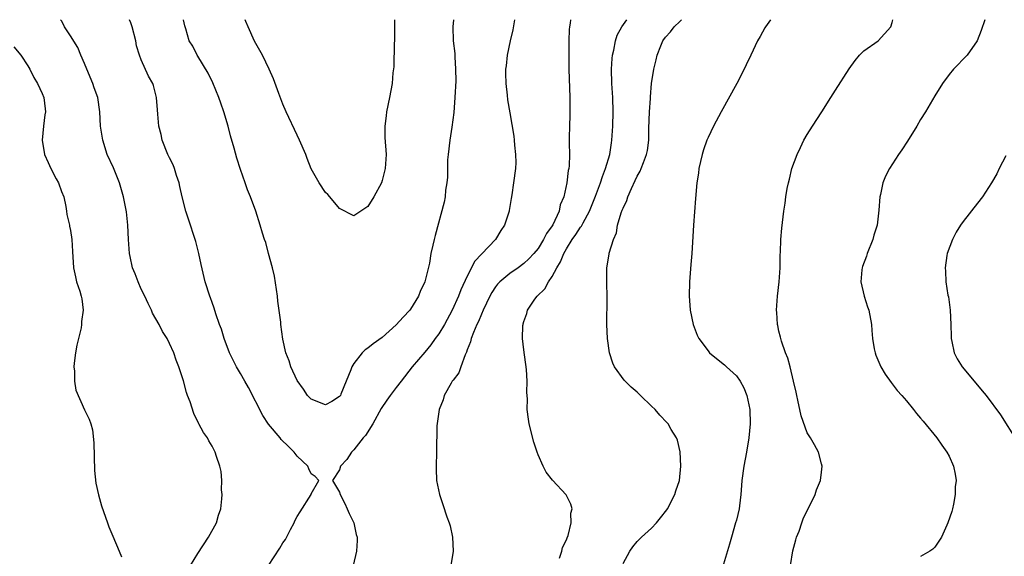
# Model space of a CAD drawing. Units: inches. Extents: x 2517000 to 2520000, y 1542000 to 1545000.
# Drawn here: x 2519204 to 2519343, y 1544924 to 1545000 of the extents above; entities that cross this region are included whole.
import ezdxf

# ---------------------------------------------------------------- set-up
doc = ezdxf.new("R2010")
doc.units = ezdxf.units.IN
doc.header["$MEASUREMENT"] = 0
doc.layers.add('LD25171542_10ft', color=253, linetype='Continuous')

msp = doc.modelspace()

# ---------------------------------------------------------------- linework, layer by layer
at = {"layer": 'LD25171542_10ft'}
for points, elevation in [([(2519227.94, 1544923), (2519229, 1544924.7), (2519230.49, 1544927), (2519231.6, 1544929), (2519231.91, 1544930.09), (2519232.22, 1544931), (2519232.39, 1544932.39), (2519232.41, 1544933), (2519232.33, 1544933.67), (2519232.36, 1544935), (2519232.27, 1544936.27), (2519232.11, 1544937), (2519231.64, 1544938.36), (2519231.45, 1544939), (2519231, 1544939.83), (2519230.56, 1544940.56), (2519230.33, 1544941), (2519229.78, 1544941.78), (2519229.12, 1544943), (2519229.07, 1544943.07), (2519228.42, 1544944.42), (2519227.9, 1544946.1), (2519227.55, 1544947), (2519227.38, 1544947.38), (2519226.95, 1544949.05), (2519226.32, 1544951), (2519225.94, 1544951.94), (2519225.59, 1544953), (2519225, 1544954.31), (2519224.66, 1544955), (2519224.02, 1544956.02), (2519223.52, 1544957), (2519222.61, 1544958.61), (2519222.46, 1544959), (2519221.97, 1544959.96), (2519221.49, 1544961), (2519221, 1544962), (2519220.55, 1544963), (2519220.14, 1544964.14), (2519219.77, 1544965), (2519219.43, 1544966.57), (2519219.35, 1544967), (2519219.22, 1544969), (2519219.12, 1544971), (2519219, 1544971.93), (2519218.9, 1544972.9), (2519218.51, 1544975), (2519217.95, 1544977), (2519217.08, 1544979.08), (2519216.19, 1544981), (2519215.56, 1544983), (2519215.26, 1544985), (2519215.15, 1544987), (2519214.86, 1544989), (2519214.37, 1544990.37), (2519214.17, 1544991), (2519213.31, 1544993), (2519213, 1544993.8), (2519212.47, 1544995), (2519212.06, 1544996.06), (2519211, 1544997.74), (2519210.17, 1544999), (2519209.78, 1544999.78), (2519209.61, 1545000)], 7170), ([(2519238.97, 1544923), (2519240.57, 1544925.43), (2519241, 1544926.19), (2519241.35, 1544926.65), (2519242.07, 1544928.07), (2519242.57, 1544929), (2519242.7, 1544929.3), (2519243, 1544929.9), (2519243.45, 1544930.55), (2519244.97, 1544933), (2519245, 1544933.11), (2519246.07, 1544935), (2519245.54, 1544935.54), (2519245, 1544935.92), (2519244.65, 1544936.65), (2519244.52, 1544937), (2519243, 1544938.43), (2519242.57, 1544939), (2519241.77, 1544939.77), (2519240.77, 1544940.77), (2519240.6, 1544941), (2519238.94, 1544942.94), (2519238.18, 1544944.18), (2519236.13, 1544948.13), (2519235.61, 1544949), (2519235, 1544950.1), (2519234.46, 1544951), (2519233.47, 1544953), (2519232.7, 1544955), (2519232.32, 1544956.32), (2519232.04, 1544957), (2519231.52, 1544958.48), (2519231.3, 1544959.3), (2519231, 1544960.08), (2519230.77, 1544960.77), (2519230.67, 1544961), (2519230.04, 1544963), (2519229.44, 1544965.44), (2519229.13, 1544967), (2519228.69, 1544968.69), (2519228.62, 1544969), (2519227.72, 1544971.72), (2519227.27, 1544973), (2519226.76, 1544975), (2519226.47, 1544976.47), (2519226.33, 1544977), (2519225.98, 1544978.01), (2519225.7, 1544979), (2519225.51, 1544979.51), (2519225, 1544980.49), (2519224.76, 1544981), (2519223.96, 1544983), (2519223.8, 1544983.8), (2519223.5, 1544985), (2519223.34, 1544986.66), (2519223.3, 1544987.3), (2519223.16, 1544989), (2519222.73, 1544990.73), (2519222.64, 1544991), (2519222.03, 1544992.02), (2519221, 1544994.34), (2519220.74, 1544995), (2519220.32, 1544996.32), (2519220.24, 1544997), (2519219.72, 1544999), (2519219.55, 1544999.55), (2519219.33, 1545000)], 7180), ([(2519265.06, 1545000), (2519264.96, 1544999), (2519265.04, 1544997), (2519265.24, 1544995.24), (2519265.24, 1544994.76), (2519265.37, 1544993), (2519265.39, 1544991.39), (2519265.28, 1544989), (2519265.11, 1544986.89), (2519264.83, 1544984.83), (2519264.53, 1544983), (2519264.3, 1544981), (2519264.24, 1544980.24), (2519264.21, 1544979), (2519264.21, 1544977.79), (2519264.14, 1544977), (2519263.96, 1544975.96), (2519263.88, 1544975), (2519263.74, 1544974.26), (2519262.46, 1544969.54), (2519262.33, 1544969), (2519262.17, 1544968.17), (2519261.88, 1544967), (2519261.66, 1544965.66), (2519261.03, 1544963.03), (2519260.37, 1544961.63), (2519260.15, 1544961), (2519259, 1544959.14), (2519258.9, 1544959), (2519257.95, 1544958.05), (2519257, 1544956.93), (2519255, 1544955.14), (2519253.72, 1544954.28), (2519253, 1544953.66), (2519252.58, 1544953.42), (2519252.16, 1544953), (2519251, 1544951.48), (2519250.71, 1544951), (2519250.59, 1544950.59), (2519249.91, 1544949), (2519249.17, 1544947.17), (2519249.1, 1544947), (2519249, 1544946.85), (2519247.88, 1544946.12), (2519247, 1544945.65), (2519245, 1544946.44), (2519244.45, 1544947), (2519243.89, 1544947.89), (2519243, 1544949.08), (2519242.11, 1544951), (2519241.86, 1544951.86), (2519241.42, 1544953), (2519241, 1544954.93), (2519240.72, 1544957), (2519240.69, 1544957.31), (2519240.27, 1544960.27), (2519240.21, 1544961), (2519239.81, 1544963.81), (2519239.52, 1544965), (2519238.97, 1544967), (2519238.57, 1544968.57), (2519238.4, 1544969), (2519238.1, 1544969.9), (2519237.8, 1544971), (2519237.15, 1544973), (2519236.42, 1544975), (2519236, 1544976), (2519235.67, 1544977), (2519235, 1544978.87), (2519234.47, 1544980.47), (2519234.12, 1544981.88), (2519233.61, 1544983.61), (2519233.27, 1544985), (2519232.65, 1544987), (2519232.21, 1544988.21), (2519231.95, 1544989), (2519231.09, 1544991.09), (2519230.46, 1544992.46), (2519229, 1544994.87), (2519228.9, 1544995), (2519228.27, 1544996.27), (2519227.75, 1544997), (2519227.29, 1544998.71), (2519227.14, 1544999.14), (2519226.97, 1545000)], 7190), ([(2519256.75, 1545000), (2519256.76, 1544999), (2519256.74, 1544997.26), (2519256.73, 1544997), (2519256.69, 1544996.69), (2519256.63, 1544993.37), (2519256.52, 1544992.52), (2519256.42, 1544991), (2519256.05, 1544989), (2519255.6, 1544987), (2519255.55, 1544986.45), (2519255.36, 1544985), (2519255.4, 1544983.4), (2519255.56, 1544981), (2519255.44, 1544979), (2519255, 1544977.31), (2519254.9, 1544977), (2519253.83, 1544975), (2519253, 1544973.64), (2519251, 1544972.35), (2519249, 1544973.35), (2519247.61, 1544975), (2519247.32, 1544975.32), (2519247, 1544975.62), (2519246.09, 1544977), (2519245, 1544978.97), (2519244.44, 1544980.44), (2519244.21, 1544981), (2519243.34, 1544983), (2519243, 1544983.7), (2519241.46, 1544987), (2519241, 1544988.09), (2519240.41, 1544989.59), (2519239.65, 1544991.65), (2519239.06, 1544993), (2519238.09, 1544995), (2519236.97, 1544996.97), (2519236.07, 1544999), (2519235.76, 1544999.76), (2519235.68, 1545000)], 7200), ([(2519273.7, 1545000), (2519273.44, 1544998.56), (2519273.05, 1544997), (2519272.63, 1544995), (2519272.49, 1544993.51), (2519272.41, 1544993), (2519272.41, 1544992.41), (2519272.46, 1544991), (2519272.65, 1544989.35), (2519272.7, 1544988.7), (2519273, 1544986.86), (2519273.59, 1544983.59), (2519273.65, 1544983), (2519273.68, 1544982.32), (2519273.84, 1544981), (2519273.85, 1544979.85), (2519273.81, 1544979), (2519273.56, 1544977), (2519273.28, 1544975.28), (2519273.22, 1544974.78), (2519272.92, 1544973.08), (2519272.91, 1544973), (2519272.26, 1544971), (2519271.75, 1544970.25), (2519270.99, 1544969), (2519268.09, 1544965.91), (2519267, 1544963.82), (2519266.12, 1544961.88), (2519265.79, 1544961), (2519264.9, 1544959), (2519263.8, 1544957), (2519263, 1544955.68), (2519262.48, 1544955), (2519261.86, 1544954.13), (2519261, 1544953.08), (2519259.25, 1544951), (2519257.66, 1544949), (2519257, 1544948.1), (2519256.15, 1544947), (2519255.67, 1544946.33), (2519254.87, 1544945.13), (2519253.67, 1544943), (2519252.65, 1544941.35), (2519252.33, 1544941), (2519251, 1544939.3), (2519250.66, 1544939), (2519250.03, 1544937.97), (2519249.12, 1544937), (2519249, 1544936.51), (2519247.98, 1544935), (2519249, 1544933.34), (2519249.09, 1544933), (2519249.72, 1544931.72), (2519250.06, 1544931), (2519250.34, 1544930.34), (2519250.99, 1544929), (2519251.35, 1544927.35), (2519251.46, 1544927), (2519251.46, 1544926.54), (2519251.4, 1544925), (2519250.92, 1544923)], 7180), ([(2519281.57, 1545000), (2519281.52, 1544999.52), (2519281.43, 1544999), (2519281.38, 1544998.62), (2519281.35, 1544997), (2519281.36, 1544995.36), (2519281.33, 1544994.67), (2519281.36, 1544993), (2519281.5, 1544989), (2519281.49, 1544986.51), (2519281.43, 1544985), (2519281.4, 1544983.4), (2519281.4, 1544982.6), (2519281.43, 1544981), (2519281.39, 1544979.39), (2519281.33, 1544979), (2519281.26, 1544978.74), (2519281.07, 1544977), (2519280.62, 1544975), (2519280.14, 1544973.86), (2519279.97, 1544973), (2519279.08, 1544971.08), (2519279, 1544970.94), (2519278.18, 1544969.82), (2519277.78, 1544969), (2519277, 1544967.74), (2519276.39, 1544967), (2519275.72, 1544966.28), (2519275, 1544965.59), (2519274.2, 1544965), (2519273, 1544964.18), (2519271.59, 1544963), (2519271.3, 1544962.7), (2519271, 1544962.31), (2519270.48, 1544961.52), (2519270.2, 1544961), (2519269.24, 1544959), (2519269, 1544958.46), (2519268.58, 1544957.42), (2519268.37, 1544957), (2519267.87, 1544955.87), (2519267.55, 1544955), (2519267.46, 1544954.54), (2519267, 1544953.4), (2519266.9, 1544953.1), (2519266.72, 1544952.72), (2519266.11, 1544951), (2519265.81, 1544950.19), (2519265, 1544949.15), (2519264.9, 1544949), (2519264.74, 1544948.74), (2519263.75, 1544947), (2519263.61, 1544946.39), (2519263.03, 1544945), (2519262.72, 1544942.72), (2519262.66, 1544939), (2519262.6, 1544937), (2519262.61, 1544936.61), (2519262.69, 1544935), (2519263.08, 1544933), (2519263.58, 1544931.58), (2519264.14, 1544929.86), (2519264.46, 1544929), (2519264.58, 1544928.58), (2519264.92, 1544927), (2519265.01, 1544925), (2519264.7, 1544923)], 7170), ([(2519280.05, 1544924.05), (2519280.36, 1544925), (2519280.47, 1544925.53), (2519281, 1544926.61), (2519281.09, 1544926.91), (2519281.23, 1544927.23), (2519281.66, 1544929), (2519281.62, 1544930.38), (2519281.8, 1544931), (2519281.65, 1544931.65), (2519280.97, 1544932.97), (2519279.02, 1544935.02), (2519278.17, 1544936.17), (2519277.72, 1544937), (2519277, 1544938.63), (2519276.86, 1544939), (2519276.4, 1544940.4), (2519275.74, 1544943), (2519275.64, 1544943.64), (2519275.47, 1544945), (2519275.49, 1544946.51), (2519275.42, 1544947.42), (2519275.45, 1544949), (2519275.35, 1544950.65), (2519275, 1544953.4), (2519274.83, 1544955), (2519274.86, 1544956.86), (2519274.88, 1544957), (2519274.92, 1544957.08), (2519275, 1544957.41), (2519275.43, 1544958.57), (2519275.5, 1544959), (2519276.56, 1544960.56), (2519276.88, 1544961), (2519277.97, 1544962.03), (2519278.46, 1544963), (2519279, 1544963.77), (2519279.65, 1544965), (2519280.16, 1544965.84), (2519280.62, 1544967), (2519281, 1544967.68), (2519281.84, 1544969), (2519282.32, 1544969.68), (2519283, 1544970.74), (2519283.12, 1544970.88), (2519283.36, 1544971.36), (2519284.25, 1544973), (2519285.1, 1544975.1), (2519285.82, 1544977), (2519286.1, 1544977.9), (2519286.54, 1544979), (2519287.11, 1544981), (2519287.36, 1544982.64), (2519287.43, 1544983), (2519287.55, 1544985), (2519287.59, 1544987), (2519287.54, 1544989), (2519287.43, 1544991), (2519287.39, 1544993), (2519287.47, 1544994.53), (2519287.52, 1544995), (2519287.69, 1544995.69), (2519287.93, 1544997), (2519288.19, 1544997.81), (2519288.84, 1544999), (2519289.54, 1545000)], 7160), ([(2519289, 1544923.28), (2519289.95, 1544925), (2519290.39, 1544925.61), (2519291, 1544926.37), (2519291.59, 1544927), (2519293, 1544928.27), (2519293.71, 1544929), (2519294.3, 1544929.7), (2519295.17, 1544930.83), (2519295.27, 1544931), (2519296.32, 1544933), (2519296.47, 1544933.53), (2519296.95, 1544935), (2519297.14, 1544937), (2519297.05, 1544939.05), (2519296.68, 1544940.68), (2519296.55, 1544941), (2519295.8, 1544942.2), (2519295.35, 1544943), (2519295.19, 1544943.19), (2519294.2, 1544944.2), (2519293.51, 1544945), (2519293, 1544945.49), (2519291.48, 1544947), (2519291, 1544947.45), (2519290.15, 1544948.15), (2519289.14, 1544949.14), (2519287.79, 1544951), (2519287.54, 1544951.54), (2519287.1, 1544953), (2519286.8, 1544955), (2519286.7, 1544957), (2519286.77, 1544960.77), (2519286.7, 1544963), (2519286.71, 1544965), (2519287.06, 1544966.94), (2519287.06, 1544967.06), (2519287.64, 1544969), (2519288.09, 1544969.91), (2519288.23, 1544971), (2519288.73, 1544972.73), (2519288.89, 1544973.11), (2519289, 1544973.43), (2519289.53, 1544974.47), (2519289.67, 1544975), (2519290.18, 1544976.18), (2519290.71, 1544977.29), (2519291, 1544977.94), (2519291.39, 1544978.61), (2519291.56, 1544979), (2519291.87, 1544979.87), (2519292.33, 1544981), (2519292.44, 1544981.56), (2519292.62, 1544983), (2519292.64, 1544984.64), (2519292.74, 1544987), (2519292.88, 1544988.88), (2519292.87, 1544989.13), (2519293.03, 1544991), (2519293.34, 1544993), (2519293.65, 1544994.35), (2519293.82, 1544995), (2519294.33, 1544996.33), (2519294.61, 1544997), (2519295, 1544997.55), (2519295.7, 1544998.3), (2519296.19, 1544999), (2519297, 1544999.76), (2519297.24, 1545000)], 7150), ([(2519309.79, 1545000), (2519309.08, 1544999), (2519309, 1544998.86), (2519308.36, 1544997.64), (2519307.99, 1544997), (2519307.01, 1544994.99), (2519306.36, 1544993.64), (2519306.08, 1544993), (2519305.07, 1544991), (2519302.84, 1544987), (2519301.77, 1544985), (2519301, 1544983.37), (2519300.84, 1544983), (2519300.35, 1544981.65), (2519300.17, 1544981), (2519299.71, 1544979), (2519299.63, 1544978.37), (2519299.42, 1544977), (2519299.21, 1544974.79), (2519298.93, 1544971), (2519298.69, 1544967), (2519298.56, 1544965.44), (2519298.39, 1544963), (2519298.34, 1544961), (2519298.37, 1544960.37), (2519298.48, 1544959), (2519298.88, 1544957), (2519299.48, 1544955.48), (2519299.7, 1544955), (2519301, 1544953.27), (2519301.22, 1544953), (2519302.18, 1544952.18), (2519303.3, 1544951.3), (2519303.61, 1544951), (2519305, 1544949.74), (2519305.53, 1544949), (2519306.05, 1544948.05), (2519306.47, 1544947), (2519306.88, 1544945), (2519306.92, 1544943), (2519306.74, 1544941), (2519306.42, 1544939), (2519306.04, 1544937), (2519305.77, 1544935), (2519305.7, 1544934.3), (2519305.62, 1544933), (2519305.43, 1544931.43), (2519305.37, 1544931), (2519305, 1544929.41), (2519304.89, 1544929), (2519304.29, 1544927), (2519304.02, 1544925.98), (2519303.17, 1544923.17)], 7140), ([(2519312.64, 1544923), (2519312.95, 1544925.05), (2519313.38, 1544926.62), (2519313.5, 1544927), (2519313.86, 1544927.86), (2519314.25, 1544929), (2519314.42, 1544929.58), (2519315.07, 1544930.93), (2519315.28, 1544931.28), (2519316.1, 1544933), (2519316.31, 1544933.69), (2519316.87, 1544935), (2519317, 1544936.15), (2519317.12, 1544937), (2519317, 1544937.35), (2519316.57, 1544939), (2519316, 1544940), (2519315.46, 1544941), (2519315, 1544941.7), (2519314.13, 1544944.13), (2519313.68, 1544946.32), (2519313.51, 1544947), (2519313.43, 1544947.43), (2519313.07, 1544949), (2519312.58, 1544951), (2519312.24, 1544952.24), (2519311.93, 1544953), (2519311.35, 1544954.65), (2519311.25, 1544955), (2519311.21, 1544955.21), (2519311, 1544956.05), (2519310.84, 1544956.84), (2519310.79, 1544957), (2519310.7, 1544958.7), (2519310.65, 1544959), (2519310.79, 1544961), (2519311.03, 1544963.03), (2519311.15, 1544965), (2519311.17, 1544966.83), (2519311.21, 1544967.21), (2519311.26, 1544969), (2519311.39, 1544970.61), (2519311.7, 1544973), (2519311.88, 1544974.12), (2519311.99, 1544975), (2519312.18, 1544976.18), (2519312.34, 1544977), (2519312.48, 1544977.52), (2519312.84, 1544979), (2519313.56, 1544981), (2519314.02, 1544981.98), (2519314.53, 1544983), (2519315, 1544983.8), (2519315.74, 1544985), (2519317.06, 1544987), (2519318.34, 1544989), (2519319, 1544990.08), (2519320.91, 1544993.09), (2519321.74, 1544994.26), (2519322.39, 1544995), (2519323, 1544995.59), (2519325, 1544997.03), (2519326.8, 1544999), (2519327, 1544999.59), (2519327.09, 1545000)], 7130), ([(2519340.05, 1545000), (2519339.54, 1544998.46), (2519338.97, 1544997), (2519337.58, 1544995), (2519335.64, 1544993), (2519335, 1544992.29), (2519334.08, 1544991), (2519333, 1544989.28), (2519331.67, 1544987), (2519331, 1544985.93), (2519330.46, 1544985), (2519329.13, 1544982.87), (2519328.34, 1544981.66), (2519327.89, 1544981), (2519326.62, 1544979), (2519326.06, 1544977.94), (2519325.68, 1544977), (2519325.35, 1544975.35), (2519325.24, 1544975), (2519325.11, 1544973.11), (2519324.84, 1544971), (2519324.41, 1544969.59), (2519324.27, 1544969), (2519323.47, 1544967), (2519323.37, 1544966.63), (2519322.8, 1544965.2), (2519322.74, 1544965), (2519322.7, 1544964.7), (2519322.57, 1544963), (2519323.04, 1544961), (2519323.5, 1544959.5), (2519323.7, 1544959), (2519324.04, 1544957), (2519324.13, 1544956.13), (2519324.19, 1544955), (2519324.44, 1544953.56), (2519324.56, 1544953), (2519324.67, 1544952.67), (2519325.36, 1544951), (2519325.97, 1544949.97), (2519326.82, 1544948.82), (2519327, 1544948.62), (2519327.7, 1544947.7), (2519328.33, 1544947), (2519329, 1544946.22), (2519329.99, 1544945), (2519330.42, 1544944.42), (2519331, 1544943.8), (2519331.34, 1544943.34), (2519333.27, 1544941), (2519333.97, 1544939.97), (2519334.7, 1544939), (2519335, 1544938.41), (2519335.64, 1544937), (2519335.88, 1544935.88), (2519335.99, 1544935), (2519335.89, 1544934.11), (2519335.89, 1544933), (2519335.65, 1544931.65), (2519335.5, 1544931), (2519335.38, 1544930.62), (2519334.84, 1544929), (2519334.68, 1544928.68), (2519333.92, 1544927), (2519333, 1544925.58), (2519332.71, 1544925.29), (2519332.3, 1544925), (2519331, 1544924.28)], 7120), ([(2519203, 1544996.17), (2519204.02, 1544995), (2519205, 1544993.5), (2519205.27, 1544993), (2519205.84, 1544991.84), (2519206.34, 1544991), (2519207, 1544989.58), (2519207.24, 1544989), (2519207.44, 1544987.44), (2519207.48, 1544987), (2519207.41, 1544986.59), (2519207.21, 1544985), (2519207.02, 1544983), (2519207.37, 1544981), (2519207.85, 1544979.85), (2519208.26, 1544979), (2519209, 1544977.55), (2519209.33, 1544977), (2519209.75, 1544975.75), (2519210.06, 1544975), (2519210.36, 1544973.64), (2519210.45, 1544973), (2519210.5, 1544972.5), (2519210.86, 1544971), (2519210.87, 1544970.87), (2519211, 1544970.25), (2519211.22, 1544969), (2519211.31, 1544967.31), (2519211.46, 1544965), (2519211.7, 1544963.7), (2519211.88, 1544963), (2519212.32, 1544961.68), (2519212.52, 1544961), (2519212.61, 1544960.61), (2519212.82, 1544959), (2519212.56, 1544957.44), (2519212.58, 1544957), (2519212.52, 1544956.52), (2519211.92, 1544954.08), (2519211.72, 1544953), (2519211.53, 1544951.53), (2519211.49, 1544951), (2519211.58, 1544950.42), (2519211.57, 1544949), (2519211.75, 1544947.75), (2519213, 1544944.95), (2519213.66, 1544943.66), (2519213.87, 1544943), (2519214.12, 1544942.12), (2519214.31, 1544940.31), (2519214.41, 1544936.41), (2519214.61, 1544934.61), (2519214.96, 1544932.96), (2519215.41, 1544931.41), (2519216.24, 1544929), (2519216.44, 1544928.44), (2519217, 1544927.15), (2519217.87, 1544925), (2519218.23, 1544924.23)], 7160), ([(2519343, 1544980.79), (2519342.06, 1544979), (2519341.73, 1544978.27), (2519341, 1544977), (2519339.72, 1544975), (2519339, 1544974.1), (2519337, 1544971.51), (2519336.64, 1544971), (2519336, 1544970), (2519335.47, 1544969), (2519334.74, 1544967), (2519334.71, 1544966.71), (2519334.47, 1544965), (2519334.52, 1544964.52), (2519334.57, 1544963), (2519334.85, 1544961.15), (2519334.91, 1544960.91), (2519335.17, 1544959), (2519335.28, 1544957), (2519335.29, 1544955.29), (2519335.31, 1544955), (2519335.41, 1544954.59), (2519335.71, 1544953), (2519336.15, 1544952.15), (2519336.88, 1544951), (2519338.57, 1544949), (2519339.66, 1544947.66), (2519340.24, 1544947), (2519342.26, 1544944.26), (2519344.57, 1544940.57)], 7110)]:
    msp.add_lwpolyline(points, dxfattribs=dict(at, elevation=elevation))

doc.saveas('drawing.dxf')
